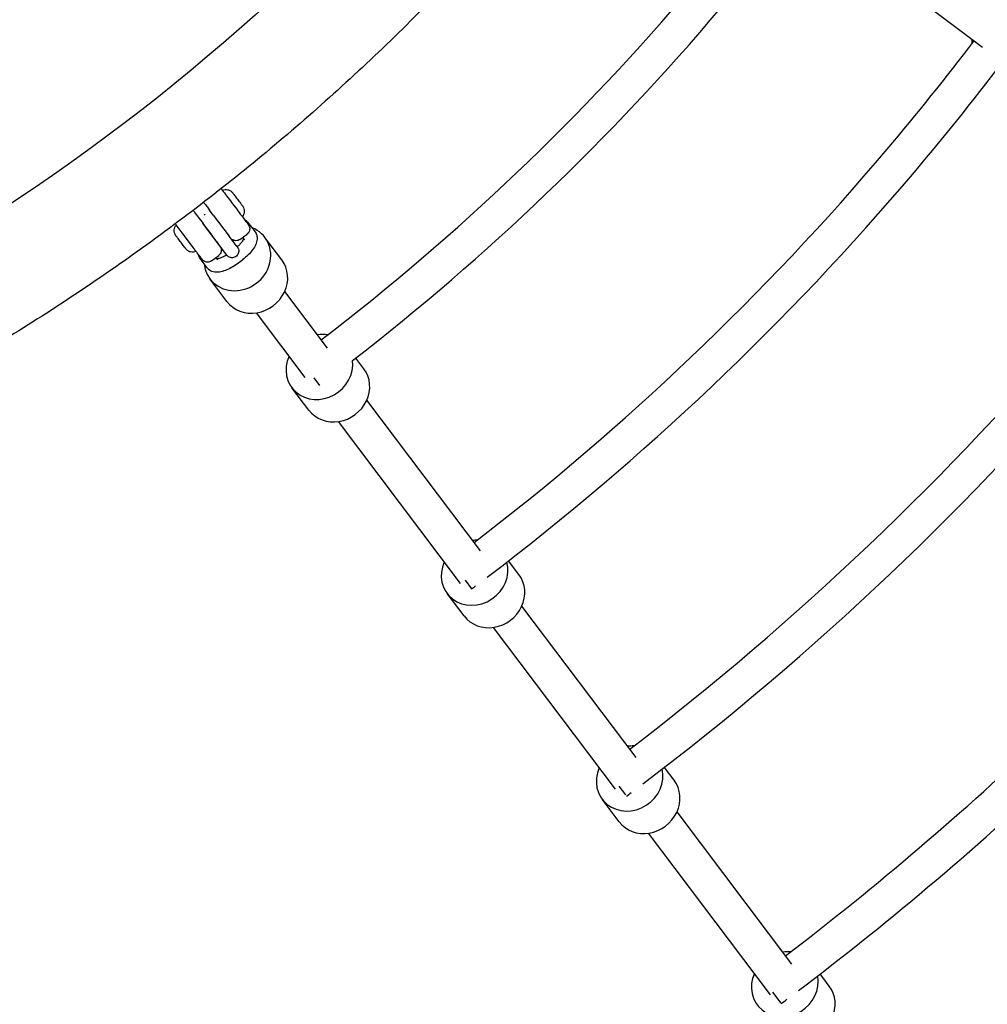
# Model space of a CAD drawing. Extents: x -171612754 to 1027200, y -47427495 to 12.
# Drawn here: x 1023310 to 1023746, y -100959 to -100515 of the extents above; entities that cross this region are included whole.
import ezdxf

# ---------------------------------------------------------------- set-up
doc = ezdxf.new("R2010")
doc.units = 0
doc.layers.add('EQUIPMENT', color=4, linetype='CONTINUOUS', lineweight=25)

msp = doc.modelspace()

# ---------------------------------------------------------------- linework, layer by layer
at = {"layer": 'EQUIPMENT'}
for p, q in [((1023743.38, -100527.95), (1023675.38, -100476.97)), ((1023462.98, -100538.03), (1023462.98, -100538.03)), ((1023397, -100603.5), (1023395.35, -100601.32)), ((1023397, -100603.5), (1023404.16, -100613)), ((1023389.31, -100619.88), (1023380.28, -100607.9)), ((1023399.37, -100616.61), (1023392.21, -100607.12)), ((1023412.6, -100606.75), (1023415.8, -100610.99)), ((1023388.1, -100618.28), (1023382.97, -100611.47)), ((1023407.36, -100617.24), (1023404.16, -100613)), ((1023408.99, -100614.43), (1023412.19, -100612.02)), ((1023410.19, -100613.52), (1023411.01, -100614.61)), ((1023427.86, -100623.67), (1023420.23, -100613.54)), ((1023402.57, -100620.86), (1023399.37, -100616.61)), ((1023396.22, -100624.06), (1023399.41, -100621.65)), ((1023399.03, -100623.64), (1023398.21, -100622.55)), ((1023394.24, -100627.25), (1023391.04, -100623)), ((1023410.24, -100623.55), (1023407.84, -100625.36)), ((1023403.11, -100642.33), (1023395.47, -100632.21)), ((1023448.46, -100663.45), (1023429.17, -100637.85)), ((1023438.4, -100676.67), (1023416.39, -100647.49)), ((1023464.79, -100672.65), (1023461.17, -100667.85)), ((1023442.33, -100676.82), (1023444.89, -100680.25)), ((1023440.04, -100691.31), (1023432.41, -100681.19)), ((1023517.27, -100754.69), (1023466.1, -100686.83)), ((1023508.27, -100769.33), (1023453.33, -100696.47)), ((1023534.66, -100765.3), (1023529.99, -100759.1)), ((1023510.36, -100767.89), (1023513.28, -100771.81)), ((1023509.91, -100783.96), (1023502.28, -100773.84)), ((1023587.43, -100847.73), (1023535.97, -100779.49)), ((1023578.14, -100861.98), (1023523.2, -100789.12)), ((1023604.53, -100857.95), (1023600.15, -100852.14)), ((1023579.67, -100860.67), (1023582.59, -100864.58)), ((1023579.78, -100876.62), (1023572.15, -100866.5)), ((1023657.59, -100940.76), (1023605.84, -100872.14)), ((1023648.01, -100954.63), (1023593.06, -100881.77)), ((1023674.4, -100950.61), (1023670.31, -100945.18)), ((1023648.91, -100953.37), (1023652.6, -100958.31))]:
    msp.add_line(p, q, dxfattribs=at)
for centre, major_axis, ratio, start_param, end_param in [((1023753.19, -100525.3), (-9.3, -12.4), 0.912549, 5.254714, 5.389175), ((1023407.85, -100622.88), (-12.38, -9.33), 0.912548, 5.769557, 9.938406), ((1023415.48, -100633), (-12.38, -9.33), 0.912548, 0, 3.141593), ((1023444.79, -100671.86), (-12.38, -9.33), 0.912548, 3.857913, 4.170064), ((1023444.79, -100671.86), (-12.38, -9.33), 0.912548, 5.254714, 8.932415), ((1023452.42, -100681.98), (-12.38, -9.33), 0.912548, 0, 3.141593), ((1023514.66, -100764.51), (-12.38, -9.33), 0.912548, 4.035631, 4.170064), ((1023514.66, -100764.51), (-12.38, -9.33), 0.912548, 5.254714, 9.069138), ((1023522.29, -100774.63), (-12.38, -9.33), 0.912548, 0, 3.141593), ((1023584.52, -100857.16), (-12.38, -9.33), 0.912548, 3.983554, 4.170064), ((1023584.52, -100857.16), (-12.38, -9.33), 0.912548, 5.254714, 9.03213), ((1023592.16, -100867.29), (-12.38, -9.33), 0.912548, 0, 3.141593), ((1023654.39, -100949.82), (-12.38, -9.33), 0.912548, 3.934316, 4.170064), ((1023654.39, -100949.82), (-12.38, -9.33), 0.912548, 5.254714, 8.994657), ((1023662.03, -100959.94), (-12.38, -9.33), 0.912548, 0, 3.141593)]:
    msp.add_ellipse(centre, major_axis=major_axis, ratio=ratio, start_param=start_param, end_param=end_param, dxfattribs=at)
for points, knots in [([(1021880.08, -99506.26), (1021912.07, -99410.12), (1021959.58, -99319.15), (1022080.81, -99156.74), (1022154.52, -99085.33), (1022320.69, -98969.3), (1022413.12, -98924.71), (1022607.35, -98866.84), (1022709.12, -98853.58), (1022911.69, -98859.76), (1023012.46, -98879.18), (1023202.81, -98948.76), (1023292.35, -98998.9), (1023451.15, -99124.83), (1023520.38, -99200.59), (1023631.5, -99370.08), (1023673.38, -99463.77), (1023725.55, -99659.61), (1023735.83, -99761.72), (1023723.74, -99964.02), (1023701.38, -100064.18), (1023626.27, -100252.42), (1023573.54, -100340.46), (1023443.03, -100495.51), (1023365.28, -100562.5), (1023192.62, -100668.63), (1023097.75, -100707.75), (1022900.47, -100754.18), (1022798.1, -100761.47), (1022596.24, -100743.49), (1022496.77, -100718.21), (1022310.81, -100637.64), (1022224.34, -100582.36), (1022073.17, -100447.38), (1022008.48, -100367.7), (1021921.11, -100215.78), (1021891.77, -100147.38), (1021870.74, -100076.51)], [1.892046, 1.892046, 1.892046, 1.892046, 2.212046, 2.212046, 2.532046, 2.532046, 2.852046, 2.852046, 3.172046, 3.172046, 3.492046, 3.492046, 3.812046, 3.812046, 4.132046, 4.132046, 4.452046, 4.452046, 4.772046, 4.772046, 5.092046, 5.092046, 5.412046, 5.412046, 5.732046, 5.732046, 6.052046, 6.052046, 6.372046, 6.372046, 6.692046, 6.692046, 7.012046, 7.012046, 7.332046, 7.332046, 7.565489, 7.565489, 7.565489, 7.565489]), ([(1023715.35, -99448.62), (1023727.91, -99481.42), (1023738.74, -99514.88), (1023754.6, -99574.42), (1023760.4, -99600.29), (1023769.99, -99652.76), (1023773.76, -99679.35), (1023779.13, -99732.76), (1023780.75, -99759.57), (1023781.81, -99812.89), (1023781.28, -99839.4), (1023778.12, -99892.3), (1023775.49, -99918.68), (1023768.09, -99971.5), (1023763.3, -99997.93), (1023751.6, -100050.32), (1023744.7, -100076.28), (1023728.93, -100127.22), (1023720.09, -100152.22), (1023700.45, -100201.44), (1023689.65, -100225.66), (1023666.02, -100273.47), (1023653.15, -100297.05), (1023625.57, -100343.1), (1023610.85, -100365.56), (1023579.86, -100408.97), (1023563.6, -100429.91), (1023529.48, -100470.46), (1023511.61, -100490.05), (1023474.13, -100527.99), (1023454.51, -100546.33), (1023413.84, -100581.37), (1023392.8, -100598.06), (1023349.73, -100629.51), (1023327.71, -100644.28), (1023288.49, -100668.39), (1023271.54, -100678.14), (1023254.32, -100687.38)], [4.346678, 4.346678, 4.346678, 4.346678, 4.452046, 4.452046, 4.531531, 4.531531, 4.612046, 4.612046, 4.692561, 4.692561, 4.772046, 4.772046, 4.851531, 4.851531, 4.932046, 4.932046, 5.012561, 5.012561, 5.092046, 5.092046, 5.171531, 5.171531, 5.252046, 5.252046, 5.332561, 5.332561, 5.412046, 5.412046, 5.491531, 5.491531, 5.572046, 5.572046, 5.652561, 5.652561, 5.732046, 5.732046, 5.790671, 5.790671, 5.790671, 5.790671]), ([(1023445.6, -100659.65), (1023507, -100612.63), (1023563.33, -100558.99), (1023625.27, -100485.79), (1023636.9, -100471.31), (1023648.14, -100456.54)], [4.1571066, 4.1571066, 4.1571066, 4.1571066, 4.3720498, 4.3720498, 4.4236303, 4.4236303, 4.4236303, 4.4236303]), ([(1023459.76, -100668.94), (1023520.35, -100622.05), (1023576, -100568.77), (1023636.46, -100497.34), (1023647.12, -100484.13), (1023657.47, -100470.68)], [4.1622155, 4.1622155, 4.1622155, 4.1622155, 4.3720498, 4.3720498, 4.4185213, 4.4185213, 4.4185213, 4.4185213]), ([(1023514.41, -100750.9), (1023582.57, -100698.78), (1023645.09, -100639.28), (1023713.96, -100557.9), (1023726.98, -100541.66), (1023739.58, -100525.1)], [4.156397, 4.156397, 4.156397, 4.156397, 4.3720498, 4.3720498, 4.4243399, 4.4243399, 4.4243399, 4.4243399]), ([(1023520.29, -100766.53), (1023590.86, -100713.02), (1023655.52, -100651.72), (1023727.39, -100566.79), (1023741.56, -100549.05), (1023755.23, -100530.93)], [4.152407, 4.152407, 4.152407, 4.152407, 4.3720498, 4.3720498, 4.4283298, 4.4283298, 4.4283298, 4.4283298]), ([(1023400.53, -100591.58), (1023400.54, -100591.6), (1023400.56, -100591.61), (1023401.13, -100592.37), (1023401.78, -100593.23), (1023403.16, -100595.07), (1023403.92, -100596.07), (1023405.44, -100598.09), (1023406.23, -100599.14), (1023407.73, -100601.13), (1023408.47, -100602.11), (1023409.8, -100603.87), (1023410.42, -100604.69), (1023411.44, -100606.05), (1023411.87, -100606.61), (1023412.48, -100607.42), (1023412.68, -100607.68), (1023412.76, -100607.8), (1023412.77, -100607.81), (1023412.78, -100607.82), (1023412.78, -100607.82), (1023412.78, -100607.82), (1023412.78, -100607.82), (1023412.78, -100607.82), (1023412.78, -100607.82), (1023412.78, -100607.83), (1023412.79, -100607.83), (1023412.79, -100607.83), (1023412.79, -100607.84), (1023412.8, -100607.85), (1023412.81, -100607.87), (1023412.83, -100607.89), (1023412.84, -100607.91), (1023412.88, -100607.96), (1023412.91, -100608), (1023413.01, -100608.18), (1023413.08, -100608.31), (1023413.27, -100608.75), (1023413.35, -100609.07), (1023413.4, -100609.71), (1023413.37, -100610.03), (1023413.22, -100610.65), (1023413.09, -100610.95), (1023412.75, -100611.49), (1023412.53, -100611.74), (1023412.25, -100611.97), (1023412.22, -100611.99), (1023412.19, -100612.02)], [1.426652, 1.426652, 1.426652, 1.426652, 1.435824, 1.435824, 1.818202, 1.818202, 2.200567, 2.200567, 2.582932, 2.582932, 2.965297, 2.965297, 3.347662, 3.347662, 3.730028, 3.730028, 4.112399, 4.112399, 4.206892, 4.206892, 4.215744, 4.215744, 4.21907, 4.21907, 4.22042, 4.22042, 4.221026, 4.221026, 4.222254, 4.222254, 4.227122, 4.227122, 4.23216, 4.23216, 4.247277, 4.247277, 4.292743, 4.292743, 4.38961, 4.38961, 4.485155, 4.485155, 4.580747, 4.580747, 4.676338, 4.676338, 4.688969, 4.688969, 4.688969, 4.688969]), ([(1023401.04, -100592.25), (1023401.43, -100592.08), (1023401.87, -100591.98), (1023402.72, -100591.92), (1023403.16, -100591.96), (1023403.98, -100592.17), (1023404.38, -100592.35), (1023405.09, -100592.81), (1023405.42, -100593.1), (1023405.7, -100593.45), (1023405.71, -100593.47), (1023405.74, -100593.5), (1023405.74, -100593.51), (1023405.75, -100593.52), (1023405.75, -100593.52), (1023405.75, -100593.52), (1023405.75, -100593.52), (1023405.76, -100593.53), (1023405.76, -100593.53), (1023405.76, -100593.53), (1023405.76, -100593.53), (1023405.76, -100593.53), (1023405.76, -100593.53), (1023405.76, -100593.53), (1023405.76, -100593.53), (1023405.76, -100593.54), (1023405.77, -100593.54), (1023405.78, -100593.56), (1023405.8, -100593.58), (1023405.88, -100593.69), (1023405.98, -100593.82), (1023406.23, -100594.16), (1023406.39, -100594.37), (1023406.75, -100594.85), (1023406.96, -100595.12), (1023407.39, -100595.69), (1023407.63, -100596), (1023408.09, -100596.62), (1023408.33, -100596.93), (1023408.77, -100597.52), (1023408.99, -100597.81), (1023409.37, -100598.32), (1023409.54, -100598.55), (1023409.82, -100598.92), (1023409.94, -100599.07), (1023410.09, -100599.27), (1023410.12, -100599.31), (1023410.13, -100599.33), (1023410.13, -100599.33), (1023410.13, -100599.33), (1023410.13, -100599.33), (1023410.13, -100599.33), (1023410.13, -100599.33), (1023410.14, -100599.33), (1023410.14, -100599.33), (1023410.14, -100599.34), (1023410.14, -100599.34), (1023410.15, -100599.35), (1023410.15, -100599.36), (1023410.17, -100599.38), (1023410.19, -100599.4), (1023410.24, -100599.47), (1023410.27, -100599.52), (1023410.41, -100599.74), (1023410.5, -100599.91), (1023410.76, -100600.48), (1023410.87, -100600.9), (1023410.96, -100601.76), (1023410.93, -100602.19), (1023410.75, -100603.02), (1023410.59, -100603.42), (1023410.28, -100603.94), (1023410.18, -100604.09), (1023410.07, -100604.22)], [0.000006, 0.000006, 0.000006, 0.000006, 0.129717, 0.129717, 0.25709, 0.25709, 0.384547, 0.384547, 0.512002, 0.512002, 0.519859, 0.519859, 0.522808, 0.522808, 0.523612, 0.523612, 0.524014, 0.524014, 0.524418, 0.524418, 0.525239, 0.525239, 0.528479, 0.528479, 0.53488, 0.53488, 0.554085, 0.554085, 0.611865, 0.611865, 0.729627, 0.729627, 0.845156, 0.845156, 0.960733, 0.960733, 1.076306, 1.076306, 1.191877, 1.191877, 1.307449, 1.307449, 1.423021, 1.423021, 1.538595, 1.538595, 1.654151, 1.654151, 1.656269, 1.656269, 1.657074, 1.657074, 1.657477, 1.657477, 1.657881, 1.657881, 1.658697, 1.658697, 1.66193, 1.66193, 1.668332, 1.668332, 1.687538, 1.687538, 1.745288, 1.745288, 1.874534, 1.874534, 2.001925, 2.001925, 2.129382, 2.129382, 2.182255, 2.182255, 2.182255, 2.182255]), ([(1023584.57, -100843.93), (1023659.63, -100786.61), (1023728.46, -100721.14), (1023804.39, -100631.42), (1023818.84, -100613.39), (1023832.81, -100595)], [4.1558009, 4.1558009, 4.1558009, 4.1558009, 4.3720498, 4.3720498, 4.424936, 4.424936, 4.424936, 4.424936]), ([(1023392.65, -100597.73), (1023392.73, -100597.84), (1023392.82, -100597.96), (1023393.22, -100598.49), (1023393.6, -100598.99), (1023394.43, -100600.09), (1023394.88, -100600.69), (1023395.35, -100601.32)], [1.6997128, 1.6997128, 1.6997128, 1.6997128, 1.7971948, 1.7971948, 2.0838316, 2.0838316, 2.3431923, 2.3431923, 2.3431923, 2.3431923]), ([(1023387.88, -100601.38), (1023388.42, -100602.09), (1023389.04, -100602.91), (1023390.39, -100604.7), (1023391.15, -100605.71), (1023392.67, -100607.73), (1023393.46, -100608.77), (1023394.96, -100610.76), (1023395.7, -100611.74), (1023397.03, -100613.51), (1023397.64, -100614.32), (1023398.67, -100615.68), (1023399.09, -100616.24), (1023399.71, -100617.06), (1023399.9, -100617.32), (1023399.99, -100617.43), (1023400, -100617.44), (1023400, -100617.45), (1023400, -100617.45), (1023400, -100617.45), (1023400, -100617.45), (1023400.01, -100617.46), (1023400.01, -100617.46), (1023400.01, -100617.46), (1023400.01, -100617.46), (1023400.01, -100617.47), (1023400.02, -100617.47), (1023400.03, -100617.49), (1023400.04, -100617.5), (1023400.06, -100617.53), (1023400.07, -100617.54), (1023400.1, -100617.59), (1023400.13, -100617.64), (1023400.24, -100617.81), (1023400.31, -100617.94), (1023400.49, -100618.38), (1023400.57, -100618.7), (1023400.62, -100619.34), (1023400.59, -100619.67), (1023400.44, -100620.29), (1023400.31, -100620.59), (1023399.97, -100621.13), (1023399.76, -100621.37), (1023399.48, -100621.6), (1023399.45, -100621.63), (1023399.41, -100621.65)], [1.456117, 1.456117, 1.456117, 1.456117, 1.818202, 1.818202, 2.200567, 2.200567, 2.582932, 2.582932, 2.965297, 2.965297, 3.347662, 3.347662, 3.730028, 3.730028, 4.112399, 4.112399, 4.206892, 4.206892, 4.215744, 4.215744, 4.21907, 4.21907, 4.22042, 4.22042, 4.221026, 4.221026, 4.222254, 4.222254, 4.227122, 4.227122, 4.23216, 4.23216, 4.247277, 4.247277, 4.292743, 4.292743, 4.38961, 4.38961, 4.485155, 4.485155, 4.580747, 4.580747, 4.676338, 4.676338, 4.688969, 4.688969, 4.688969, 4.688969]), ([(1023393.1, -100603.31), (1023393.09, -100603.32), (1023393.07, -100603.32), (1023393.05, -100603.33), (1023393.04, -100603.33), (1023393.01, -100603.33), (1023393, -100603.33), (1023392.98, -100603.32), (1023392.97, -100603.31), (1023392.95, -100603.29), (1023392.95, -100603.28), (1023392.94, -100603.25), (1023392.94, -100603.24), (1023392.95, -100603.22), (1023392.95, -100603.2), (1023392.97, -100603.18), (1023392.98, -100603.17), (1023392.99, -100603.16)], [0.01506866, 0.01506866, 0.01506866, 0.01506866, 0.01883583, 0.01883583, 0.022603, 0.022603, 0.02637016, 0.02637016, 0.03013733, 0.03013733, 0.0339045, 0.0339045, 0.03767166, 0.03767166, 0.04143883, 0.04143883, 0.04520599, 0.04520599, 0.04520599, 0.04520599]), ([(1023392.99, -100603.16), (1023393, -100603.16), (1023393.01, -100603.15), (1023393.03, -100603.14), (1023393.05, -100603.14), (1023393.07, -100603.14), (1023393.08, -100603.15), (1023393.1, -100603.16), (1023393.11, -100603.17), (1023393.12, -100603.18), (1023393.13, -100603.19), (1023393.13, -100603.2), (1023393.14, -100603.22), (1023393.14, -100603.23), (1023393.13, -100603.26), (1023393.13, -100603.27), (1023393.11, -100603.29), (1023393.11, -100603.3), (1023393.1, -100603.31)], [0.04520599, 0.04520599, 0.04520599, 0.04520599, 0.04897316, 0.04897316, 0.05274033, 0.05274033, 0.05650749, 0.05650749, 0.06027466, 0.06027466, 0.06027466, 0.06404183, 0.06404183, 0.06780899, 0.06780899, 0.07157616, 0.07157616, 0.07534332, 0.07534332, 0.07534332, 0.07534332]), ([(1023590.45, -100859.57), (1023667.91, -100800.85), (1023738.89, -100733.58), (1023817.82, -100640.31), (1023833.42, -100620.78), (1023848.46, -100600.83)], [4.1521681, 4.1521681, 4.1521681, 4.1521681, 4.3720498, 4.3720498, 4.4285687, 4.4285687, 4.4285687, 4.4285687]), ([(1023389.31, -100619.88), (1023388.91, -100620.04), (1023388.48, -100620.15), (1023387.62, -100620.2), (1023387.19, -100620.16), (1023386.37, -100619.95), (1023385.97, -100619.78), (1023385.25, -100619.32), (1023384.93, -100619.03), (1023384.64, -100618.67), (1023384.63, -100618.65), (1023384.61, -100618.63), (1023384.6, -100618.62), (1023384.59, -100618.61), (1023384.59, -100618.61), (1023384.59, -100618.6), (1023384.59, -100618.6), (1023384.59, -100618.6), (1023384.59, -100618.6), (1023384.58, -100618.6), (1023384.58, -100618.6), (1023384.58, -100618.59), (1023384.58, -100618.59), (1023384.58, -100618.59), (1023384.58, -100618.59), (1023384.58, -100618.59), (1023384.58, -100618.59), (1023384.56, -100618.57), (1023384.54, -100618.54), (1023384.46, -100618.43), (1023384.36, -100618.3), (1023384.11, -100617.97), (1023383.95, -100617.76), (1023383.59, -100617.28), (1023383.38, -100617.01), (1023382.95, -100616.43), (1023382.72, -100616.12), (1023382.25, -100615.51), (1023382.02, -100615.19), (1023381.57, -100614.6), (1023381.36, -100614.32), (1023380.97, -100613.81), (1023380.8, -100613.58), (1023380.52, -100613.21), (1023380.41, -100613.06), (1023380.26, -100612.86), (1023380.23, -100612.82), (1023380.21, -100612.8), (1023380.21, -100612.8), (1023380.21, -100612.8), (1023380.21, -100612.8), (1023380.21, -100612.79), (1023380.21, -100612.79), (1023380.21, -100612.79), (1023380.21, -100612.79), (1023380.2, -100612.79), (1023380.2, -100612.79), (1023380.19, -100612.78), (1023380.19, -100612.77), (1023380.17, -100612.74), (1023380.16, -100612.72), (1023380.11, -100612.65), (1023380.07, -100612.6), (1023379.93, -100612.39), (1023379.84, -100612.22), (1023379.58, -100611.65), (1023379.47, -100611.22), (1023379.38, -100610.37), (1023379.41, -100609.93), (1023379.6, -100609.11), (1023379.76, -100608.7), (1023380.07, -100608.19), (1023380.17, -100608.04), (1023380.28, -100607.9)], [0, 0, 0, 0, 0.129717, 0.129717, 0.25709, 0.25709, 0.384547, 0.384547, 0.512002, 0.512002, 0.519859, 0.519859, 0.522808, 0.522808, 0.523612, 0.523612, 0.524014, 0.524014, 0.524418, 0.524418, 0.525239, 0.525239, 0.528479, 0.528479, 0.53488, 0.53488, 0.554085, 0.554085, 0.611865, 0.611865, 0.729627, 0.729627, 0.845156, 0.845156, 0.960733, 0.960733, 1.076306, 1.076306, 1.191877, 1.191877, 1.307449, 1.307449, 1.423021, 1.423021, 1.538595, 1.538595, 1.654151, 1.654151, 1.656269, 1.656269, 1.657074, 1.657074, 1.657477, 1.657477, 1.657881, 1.657881, 1.658697, 1.658697, 1.66193, 1.66193, 1.668332, 1.668332, 1.687538, 1.687538, 1.745288, 1.745288, 1.874534, 1.874534, 2.001925, 2.001925, 2.129382, 2.129382, 2.182261, 2.182261, 2.182261, 2.182261]), ([(1023410.94, -100605.39), (1023411.36, -100605.59), (1023411.77, -100605.87), (1023412.29, -100606.38), (1023412.45, -100606.56), (1023412.6, -100606.75)], [7.652131, 7.652131, 7.652131, 7.652131, 7.7892613, 7.7892613, 7.8539816, 7.8539816, 7.8539816, 7.8539816]), ([(1023408.99, -100614.43), (1023408.73, -100614.62), (1023408.44, -100614.78), (1023407.83, -100614.98), (1023407.51, -100615.03), (1023406.87, -100615.03), (1023406.55, -100614.98), (1023405.94, -100614.78), (1023405.65, -100614.63), (1023405.27, -100614.34), (1023405.15, -100614.24), (1023404.98, -100614.07), (1023404.93, -100614.01), (1023404.86, -100613.93), (1023404.84, -100613.9), (1023404.82, -100613.88), (1023404.82, -100613.87), (1023404.81, -100613.86), (1023404.81, -100613.86), (1023404.81, -100613.86), (1023404.8, -100613.85), (1023404.8, -100613.85), (1023404.8, -100613.85), (1023404.8, -100613.85), (1023404.8, -100613.85), (1023404.8, -100613.85), (1023404.8, -100613.85), (1023404.8, -100613.85)], [0, 0, 0, 0, 0.0972876, 0.0972876, 0.1928176, 0.1928176, 0.2884107, 0.2884107, 0.3840015, 0.3840015, 0.431334, 0.431334, 0.4552518, 0.4552518, 0.4642163, 0.4642163, 0.4658978, 0.4658978, 0.4671623, 0.4671623, 0.4677649, 0.4677649, 0.4683703, 0.4683703, 0.4689756, 0.4689756, 0.4692019, 0.4692019, 0.4692019, 0.4692019]), ([(1023415.8, -100610.99), (1023416.16, -100611.47), (1023416.42, -100612.02), (1023416.73, -100613.19), (1023416.76, -100613.8), (1023416.65, -100615.21), (1023416.42, -100615.96), (1023415.75, -100617.53), (1023415.27, -100618.33), (1023414.13, -100619.91), (1023413.46, -100620.67), (1023411.98, -100622.14), (1023411.17, -100622.84), (1023410.29, -100623.51), (1023410.26, -100623.53), (1023410.24, -100623.55)], [1.570796, 1.570796, 1.570796, 1.570796, 1.734033, 1.734033, 1.920257, 1.920257, 2.189538, 2.189538, 2.503697, 2.503697, 2.817856, 2.817856, 3.132015, 3.132015, 3.141593, 3.141593, 3.141593, 3.141593]), ([(1023407.36, -100617.24), (1023407.6, -100617.56), (1023407.75, -100617.77), (1023407.82, -100617.86), (1023407.83, -100617.87), (1023407.84, -100617.87), (1023407.84, -100617.87), (1023407.84, -100617.87), (1023407.84, -100617.87), (1023407.84, -100617.88), (1023407.84, -100617.88), (1023407.84, -100617.88), (1023407.84, -100617.88), (1023407.84, -100617.88), (1023407.84, -100617.88), (1023407.85, -100617.89), (1023407.85, -100617.89), (1023407.86, -100617.9), (1023407.86, -100617.91), (1023407.9, -100617.96), (1023407.93, -100618), (1023408.03, -100618.16), (1023408.1, -100618.29), (1023408.3, -100618.71), (1023408.39, -100619.03), (1023408.46, -100619.67), (1023408.44, -100619.99), (1023408.31, -100620.62), (1023408.19, -100620.92), (1023407.87, -100621.47), (1023407.66, -100621.72), (1023407.18, -100622.14), (1023406.9, -100622.32), (1023406.32, -100622.57), (1023406, -100622.64), (1023405.36, -100622.7), (1023405.04, -100622.67), (1023404.42, -100622.52), (1023404.12, -100622.39), (1023403.58, -100622.05), (1023403.33, -100621.84), (1023403.12, -100621.58), (1023403.1, -100621.56), (1023403.08, -100621.53), (1023403.07, -100621.52), (1023403.06, -100621.51), (1023403.06, -100621.51), (1023403.06, -100621.5), (1023403.06, -100621.5), (1023403.05, -100621.5), (1023403.05, -100621.5), (1023403.05, -100621.49), (1023403.05, -100621.49), (1023403.05, -100621.49), (1023403.05, -100621.49), (1023403.04, -100621.49), (1023403.04, -100621.49), (1023403.04, -100621.48), (1023403.04, -100621.48), (1023403.01, -100621.44), (1023402.98, -100621.39), (1023402.79, -100621.15), (1023402.57, -100620.86), (1023401.98, -100620.07), (1023401.6, -100619.56), (1023400.81, -100618.53), (1023400.43, -100618.02), (1023400.02, -100617.47)], [0, 0, 0, 0, 0.291879, 0.291879, 0.362712, 0.362712, 0.369348, 0.369348, 0.374327, 0.374327, 0.37614, 0.37614, 0.376593, 0.376593, 0.377046, 0.377046, 0.377963, 0.377963, 0.381623, 0.381623, 0.396037, 0.396037, 0.439352, 0.439352, 0.536186, 0.536186, 0.631732, 0.631732, 0.727324, 0.727324, 0.822915, 0.822915, 0.918506, 0.918506, 1.014097, 1.014097, 1.109688, 1.109688, 1.205279, 1.205279, 1.30087, 1.30087, 1.306754, 1.306754, 1.31117, 1.31117, 1.312071, 1.312071, 1.31298, 1.31298, 1.313433, 1.313433, 1.314354, 1.314354, 1.31803, 1.31803, 1.332436, 1.332436, 1.375648, 1.375648, 1.505593, 1.505593, 1.797195, 1.797195, 2.083832, 2.083832, 2.311025, 2.311025, 2.311025, 2.311025]), ([(1023410.67, -100614.15), (1023410.63, -100614.25), (1023410.58, -100614.38), (1023410.39, -100614.77), (1023410.21, -100615.07), (1023409.72, -100615.78), (1023409.39, -100616.19), (1023408.65, -100617.01), (1023408.23, -100617.41), (1023407.79, -100617.81)], [2.1245103, 2.1245103, 2.1245103, 2.1245103, 2.2484045, 2.2484045, 2.4640854, 2.4640854, 2.7108542, 2.7108542, 2.9468787, 2.9468787, 2.9468787, 2.9468787]), ([(1023396.22, -100624.06), (1023395.96, -100624.26), (1023395.66, -100624.41), (1023395.05, -100624.61), (1023394.73, -100624.66), (1023394.1, -100624.66), (1023393.77, -100624.61), (1023393.17, -100624.41), (1023392.88, -100624.26), (1023392.5, -100623.98), (1023392.38, -100623.87), (1023392.21, -100623.7), (1023392.16, -100623.64), (1023392.09, -100623.56), (1023392.07, -100623.54), (1023392.05, -100623.51), (1023392.04, -100623.5), (1023392.04, -100623.5), (1023392.03, -100623.49), (1023392.03, -100623.49), (1023392.03, -100623.49), (1023392.03, -100623.48), (1023392.03, -100623.48), (1023392.02, -100623.48), (1023392.02, -100623.48), (1023392.02, -100623.48), (1023392.02, -100623.48), (1023392.02, -100623.47), (1023392.02, -100623.47), (1023392.02, -100623.47), (1023392.02, -100623.47), (1023392.01, -100623.47), (1023392.01, -100623.46), (1023391.99, -100623.44), (1023391.96, -100623.4), (1023391.79, -100623.17), (1023391.53, -100622.83), (1023390.8, -100621.86), (1023390.33, -100621.23), (1023389.62, -100620.3), (1023389.47, -100620.09), (1023389.31, -100619.88)], [0, 0, 0, 0, 0.097288, 0.097288, 0.192818, 0.192818, 0.288411, 0.288411, 0.384002, 0.384002, 0.431334, 0.431334, 0.455252, 0.455252, 0.464216, 0.464216, 0.465898, 0.465898, 0.467162, 0.467162, 0.467765, 0.467765, 0.46837, 0.46837, 0.468976, 0.468976, 0.471446, 0.471446, 0.476254, 0.476254, 0.490654, 0.490654, 0.53386, 0.53386, 0.663647, 0.663647, 1.053669, 1.053669, 1.435824, 1.435824, 1.538061, 1.538061, 1.538061, 1.538061]), ([(1023391.04, -100623), (1023390.68, -100622.53), (1023390.42, -100621.98), (1023390.24, -100621.3), (1023390.21, -100621.17), (1023390.19, -100621.04)], [4.712389, 4.712389, 4.712389, 4.712389, 4.8756261, 4.8756261, 4.914286, 4.914286, 4.914286, 4.914286]), ([(1023403, -100621.42), (1023402.81, -100621.54), (1023402.62, -100621.66), (1023401.85, -100622.11), (1023401.26, -100622.4), (1023400.23, -100622.83), (1023399.77, -100622.98), (1023399.1, -100623.14), (1023398.86, -100623.17), (1023398.69, -100623.18)], [3.336257, 3.336257, 3.336257, 3.336257, 3.4240354, 3.4240354, 3.701094, 3.701094, 3.9603634, 3.9603634, 4.1586527, 4.1586527, 4.1586527, 4.1586527]), ([(1023403.04, -100621.48), (1023403.04, -100621.48), (1023403.04, -100621.48), (1023403.04, -100621.48), (1023403.04, -100621.48), (1023403.01, -100621.44), (1023402.98, -100621.39), (1023402.84, -100621.21), (1023402.72, -100621.06), (1023402.57, -100620.86)], [1.9763899, 1.9763899, 1.9763899, 1.9763899, 1.9852734, 1.9852734, 2.0284886, 2.0284886, 2.1584296, 2.1584296, 2.343649, 2.343649, 2.343649, 2.343649]), ([(1023407.84, -100625.36), (1023406.99, -100626), (1023406.09, -100626.59), (1023404.27, -100627.62), (1023403.35, -100628.06), (1023401.53, -100628.74), (1023400.62, -100628.99), (1023398.8, -100629.23), (1023397.88, -100629.24), (1023396.16, -100628.79), (1023395.36, -100628.41), (1023394.54, -100627.62), (1023394.38, -100627.44), (1023394.24, -100627.25)], [3.141593, 3.141593, 3.141593, 3.141593, 3.455752, 3.455752, 3.769911, 3.769911, 4.08407, 4.08407, 4.39823, 4.39823, 4.647669, 4.647669, 4.712389, 4.712389, 4.712389, 4.712389]), ([(1023654.73, -100936.97), (1023736.68, -100874.45), (1023811.82, -100803.01), (1023894.81, -100704.94), (1023910.7, -100685.12), (1023926.04, -100664.9)], [4.1553022, 4.1553022, 4.1553022, 4.1553022, 4.3720498, 4.3720498, 4.4254347, 4.4254347, 4.4254347, 4.4254347]), ([(1023660.6, -100952.6), (1023744.96, -100888.69), (1023822.26, -100815.45), (1023908.25, -100713.84), (1023925.28, -100692.51), (1023941.69, -100670.73)], [4.1519678, 4.1519678, 4.1519678, 4.1519678, 4.3720498, 4.3720498, 4.4287689, 4.4287689, 4.4287689, 4.4287689])]:
    msp.add_open_spline(points, degree=3, knots=knots, dxfattribs=at)
for points in [[(1023380.28, -100607.9), (1023380.15, -100607.73), (1023380.02, -100607.57), (1023379.9, -100607.41)], [(1023513.28, -100771.81), (1023513.87, -100771.37), (1023514.46, -100770.92), (1023515.05, -100770.48)], [(1023583.02, -100865.16), (1023583.75, -100864.61), (1023584.48, -100864.07), (1023585.21, -100863.52)], [(1023652.75, -100958.51), (1023653.62, -100957.86), (1023654.5, -100957.21), (1023655.37, -100956.55)]]:
    msp.add_open_spline(points, degree=3, dxfattribs=at)

doc.saveas('drawing.dxf')
